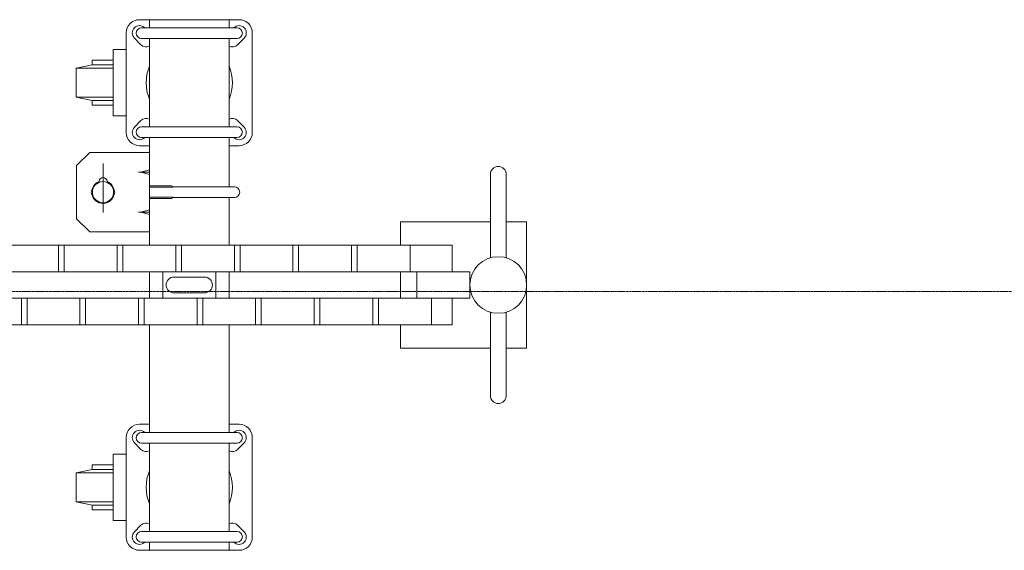
# Model space of a CAD drawing. Units: millimetres. Extents: x 87 to 12457, y -32 to 6667.
# Drawn here: x 6927 to 7669, y 2596 to 2996 of the extents above; entities that cross this region are included whole.
import ezdxf

# ---------------------------------------------------------------- set-up
doc = ezdxf.new("R2010")
doc.units = ezdxf.units.MM
doc.linetypes.add('CENTER', pattern=[50.8, 31.75, -6.35, 6.35, -6.35])
doc.layers.add('中心線', color=1, linetype='CENTER', lineweight=9)
doc.layers.add('実線', color=3, linetype='Continuous', lineweight=18)

msp = doc.modelspace()

# ---------------------------------------------------------------- linework, layer by layer
at = {"layer": '中心線', "ltscale": 0.05}
msp.add_line((6100.44, 2790.73), (12457.03, 2790.73), dxfattribs=at)
at = {"layer": '実線', "ltscale": 0.05}
for p, q in [((7091.98, 2995.73), (7016.98, 2995.73)), ((7024.48, 2995.73), (7024.48, 2989.54)), ((7084.48, 2995.73), (7084.48, 2989.54)), ((7006.98, 2910.73), (7006.98, 2985.73)), ((7018.48, 2989.54), (7090.48, 2989.54)), ((7020.87, 2989.62), (7020.95, 2989.54)), ((7088.09, 2989.62), (7088.01, 2989.54)), ((7101.98, 2985.73), (7101.98, 2910.73)), ((7018.09, 2976.84), (7013.09, 2981.84)), ((7018.48, 2981.54), (7090.48, 2981.54)), ((7024.48, 2981.54), (7024.48, 2914.92)), ((7084.48, 2981.54), (7084.48, 2914.92)), ((7090.87, 2976.84), (7095.87, 2981.84)), ((7018.09, 2919.62), (7013.09, 2914.62)), ((7090.87, 2919.62), (7095.87, 2914.62)), ((7018.48, 2914.92), (7090.48, 2914.92)), ((7018.48, 2906.92), (7090.48, 2906.92)), ((7020.87, 2906.84), (7020.95, 2906.92)), ((7024.48, 2906.92), (7024.48, 2825.73)), ((7084.48, 2906.92), (7084.48, 2869.73)), ((7088.09, 2906.84), (7088.01, 2906.92)), ((6979.48, 2895.73), (6969.48, 2885.73)), ((6979.48, 2895.73), (7024.48, 2895.73)), ((7024.48, 2900.73), (7016.98, 2900.73)), ((7091.98, 2900.73), (7084.48, 2900.73)), ((6989.48, 2850.38), (6989.48, 2887.36)), ((6969.48, 2885.73), (6969.48, 2845.73)), ((7024.48, 2880.73), (7016.24, 2880.73)), ((7024.48, 2882.48), (7018.91, 2880.97)), ((7024.48, 2878.98), (7018.91, 2880.49)), ((6986.48, 2873.73), (6986.48, 2873.68)), ((6992.48, 2873.73), (6992.48, 2873.68)), ((7281.4, 2879.08), (7281.4, 2816.22)), ((7293.4, 2879.08), (7293.4, 2816.22)), ((7024.48, 2870.49), (7041.15, 2870.49)), ((7024.48, 2869.47), (7042.04, 2869.47)), ((7042.48, 2869.73), (7041.15, 2870.49)), ((7042.48, 2869.73), (7042.04, 2869.47)), ((7088.48, 2869.73), (7042.48, 2869.73)), ((7024.48, 2861.98), (7042.04, 2861.98)), ((7024.48, 2860.96), (7041.15, 2860.96)), ((7042.48, 2861.73), (7041.15, 2860.96)), ((7042.48, 2861.73), (7042.04, 2861.98)), ((7088.48, 2861.73), (7042.48, 2861.73)), ((7084.48, 2861.73), (7084.48, 2825.73)), ((7024.48, 2850.73), (7016.24, 2850.73)), ((7024.48, 2852.48), (7018.91, 2850.97)), ((7024.48, 2848.98), (7018.91, 2850.49)), ((6969.48, 2845.73), (6979.48, 2835.73)), ((6979.48, 2835.73), (7024.48, 2835.73)), ((7252.59, 2825.73), (6326.66, 2825.73)), ((6956.03, 2825.73), (6956.03, 2805.73)), ((6960.3, 2805.73), (6960.3, 2825.73)), ((7000.17, 2825.73), (7000.17, 2805.73)), ((7004.45, 2805.73), (7004.45, 2825.73)), ((7044.32, 2825.73), (7044.32, 2805.73)), ((7048.59, 2805.73), (7048.59, 2825.73)), ((7088.46, 2825.73), (7088.46, 2805.73)), ((7092.73, 2805.73), (7092.73, 2825.73)), ((7132.6, 2825.73), (7132.6, 2805.73)), ((7136.87, 2805.73), (7136.87, 2825.73)), ((7176.74, 2825.73), (7176.74, 2805.73)), ((7181.02, 2805.73), (7181.02, 2825.73)), ((7220.89, 2825.73), (7220.89, 2805.73)), ((7252.59, 2825.73), (7252.59, 2805.73)), ((7266.05, 2805.73), (6313.2, 2805.73)), ((7024.48, 2805.73), (7024.48, 2785.73)), ((7034.48, 2805.73), (7034.48, 2785.73)), ((7074.48, 2805.73), (7074.48, 2785.73)), ((7084.48, 2805.73), (7084.48, 2785.73)), ((7226.05, 2805.73), (7226.05, 2785.73)), ((7266.05, 2805.73), (7266.05, 2785.73)), ((7042.98, 2801.73), (7065.98, 2801.73)), ((6313.2, 2785.73), (7266.05, 2785.73)), ((6927.94, 2785.73), (6927.94, 2765.73)), ((6932.21, 2765.73), (6932.21, 2785.73)), ((6972.08, 2785.73), (6972.08, 2765.73)), ((6976.36, 2765.73), (6976.36, 2785.73)), ((7016.23, 2785.73), (7016.23, 2765.73)), ((7020.5, 2765.73), (7020.5, 2785.73)), ((7042.98, 2789.73), (7065.98, 2789.73)), ((7060.37, 2785.73), (7060.37, 2765.73)), ((7064.64, 2765.73), (7064.64, 2785.73)), ((7104.51, 2785.73), (7104.51, 2765.73)), ((7108.78, 2765.73), (7108.78, 2785.73)), ((7148.65, 2785.73), (7148.65, 2765.73)), ((7152.92, 2765.73), (7152.92, 2785.73)), ((7192.8, 2785.73), (7192.8, 2765.73)), ((7197.07, 2765.73), (7197.07, 2785.73)), ((7236.94, 2785.73), (7236.94, 2765.73)), ((7252.59, 2785.73), (7252.59, 2765.73)), ((7281.4, 2712.38), (7281.4, 2775.24)), ((7293.4, 2712.38), (7293.4, 2775.24)), ((6326.66, 2765.73), (7252.59, 2765.73)), ((7024.48, 2765.73), (7024.48, 2684.54)), ((7084.48, 2765.73), (7084.48, 2684.54)), ((7024.48, 2690.73), (7016.98, 2690.73)), ((7091.98, 2690.73), (7084.48, 2690.73)), ((7006.98, 2605.73), (7006.98, 2680.73)), ((7018.48, 2684.54), (7090.48, 2684.54)), ((7020.87, 2684.62), (7020.95, 2684.54)), ((7088.09, 2684.62), (7088.01, 2684.54)), ((7101.98, 2680.73), (7101.98, 2605.73)), ((7018.09, 2671.84), (7013.09, 2676.84)), ((7018.48, 2676.54), (7090.48, 2676.54)), ((7024.48, 2676.54), (7024.48, 2609.92)), ((7084.48, 2676.54), (7084.48, 2609.92)), ((7090.87, 2671.84), (7095.87, 2676.84)), ((7018.09, 2614.62), (7013.09, 2609.62)), ((7090.87, 2614.62), (7095.87, 2609.62)), ((7018.48, 2609.92), (7090.48, 2609.92)), ((7018.48, 2601.92), (7090.48, 2601.92)), ((7020.87, 2601.84), (7020.95, 2601.92)), ((7024.48, 2601.92), (7024.48, 2595.73)), ((7084.48, 2601.92), (7084.48, 2595.73)), ((7088.09, 2601.84), (7088.01, 2601.92)), ((7091.98, 2595.73), (7016.98, 2595.73))]:
    msp.add_line(p, q, dxfattribs=at)
at = {"layer": '実線', "linetype": 'Continuous', "ltscale": 0.05}
for p, q in [((7006.98, 2973.23), (6997.21, 2973.23)), ((6997.21, 2973.23), (6997.21, 2923.23)), ((6981.21, 2961.73), (6969.21, 2959.23)), ((6997.21, 2965.23), (6981.21, 2965.23)), ((6981.21, 2965.23), (6981.21, 2961.73)), ((6981.21, 2961.73), (6997.21, 2961.73)), ((6969.21, 2959.23), (6969.21, 2937.23)), ((6969.21, 2959.23), (6997.21, 2959.23)), ((6969.21, 2937.23), (6981.21, 2934.73)), ((6969.21, 2937.23), (6997.21, 2937.23)), ((6981.21, 2934.73), (6981.21, 2931.23)), ((6981.21, 2934.73), (6997.21, 2934.73)), ((6981.21, 2931.23), (6997.21, 2931.23)), ((6997.21, 2923.23), (7006.98, 2923.23)), ((7006.98, 2668.23), (6997.21, 2668.23)), ((6997.21, 2668.23), (6997.21, 2618.23)), ((6981.21, 2656.73), (6969.21, 2654.23)), ((6997.21, 2660.23), (6981.21, 2660.23)), ((6981.21, 2660.23), (6981.21, 2656.73)), ((6981.21, 2656.73), (6997.21, 2656.73)), ((6969.21, 2654.23), (6969.21, 2632.23)), ((6969.21, 2654.23), (6997.21, 2654.23)), ((6969.21, 2632.23), (6981.21, 2629.73)), ((6969.21, 2632.23), (6997.21, 2632.23)), ((6981.21, 2629.73), (6981.21, 2626.23)), ((6981.21, 2629.73), (6997.21, 2629.73)), ((6981.21, 2626.23), (6997.21, 2626.23)), ((6997.21, 2618.23), (7006.98, 2618.23))]:
    msp.add_line(p, q, dxfattribs=at)
at = {"layer": '実線', "ltscale": 0.05}
for points in [[(7213.75, 2825.73), (7213.75, 2843.23), (7281.4, 2843.23)], [(7293.4, 2843.23), (7308.75, 2843.23), (7308.75, 2748.23), (7293.4, 2748.23)], [(7213.75, 2785.73), (7213.75, 2805.73)], [(7281.4, 2748.23), (7213.75, 2748.23), (7213.75, 2765.73)]]:
    msp.add_lwpolyline(points, dxfattribs=at)
for centre, radius in [((6989.48, 2865.73), 8), ((7287.4, 2795.73), 21.35)]:
    msp.add_circle(centre, radius, dxfattribs=at)
for centre, radius, start, end in [((7016.98, 2985.73), 10, 90, 180), ((7016.98, 2985.73), 5.5, 45, 225), ((7091.98, 2985.73), 5.5, 315, 135), ((7091.98, 2985.73), 10, 0, 90), ((7018.48, 2985.54), 4, 90, 270), ((7090.48, 2985.54), 4, 270, 90), ((7021.98, 2980.73), 5.5, 225, 297.03569), ((7086.98, 2980.73), 5.5, 242.96431, 315), ((7054.48, 2948.23), 32.5, 157.38014, 202.61986), ((7054.48, 2948.23), 32.5, 337.38014, 22.61986), ((7021.98, 2915.73), 5.5, 62.96431, 135), ((7086.98, 2915.73), 5.5, 45, 117.03569), ((7016.98, 2910.73), 10, 180, 270), ((7016.98, 2910.73), 5.5, 135, 315), ((7018.48, 2910.92), 4, 90, 270), ((7091.98, 2910.73), 5.5, 225, 45), ((7090.48, 2910.92), 4, 270, 90), ((7091.98, 2910.73), 10, 270, 0), ((7018.97, 2880.73), 0.25, 105.14892, 254.85148), ((7287.4, 2879.08), 6, 0, 180), ((6989.48, 2865.73), 8.5, 110.66732, 169.96693), ((6989.48, 2873.73), 3, 0, 180), ((6989.48, 2865.73), 8.5, 10.03307, 69.33268), ((7088.48, 2865.73), 4, 270, 90), ((6989.48, 2865.73), 8.5, 190.03307, 349.96693), ((7018.97, 2850.73), 0.25, 105.14852, 254.85108), ((7042.98, 2795.73), 6, 90, 270), ((7065.98, 2795.73), 6, 270, 90), ((7287.4, 2712.38), 6, 180, 0), ((7016.98, 2680.73), 10, 90, 180), ((7091.98, 2680.73), 10, 0, 90), ((7016.98, 2680.73), 5.5, 45, 225), ((7018.48, 2680.54), 4, 90, 270), ((7091.98, 2680.73), 5.5, 315, 135), ((7090.48, 2680.54), 4, 270, 90), ((7021.98, 2675.73), 5.5, 225, 297.03569), ((7086.98, 2675.73), 5.5, 242.96431, 315), ((7054.48, 2643.23), 32.5, 157.38014, 202.61986), ((7054.48, 2643.23), 32.5, 337.38014, 22.61986), ((7021.98, 2610.73), 5.5, 62.96431, 135), ((7086.98, 2610.73), 5.5, 45, 117.03569), ((7016.98, 2605.73), 10, 180, 270), ((7016.98, 2605.73), 5.5, 135, 315), ((7018.48, 2605.92), 4, 90, 270), ((7091.98, 2605.73), 5.5, 225, 45), ((7090.48, 2605.92), 4, 270, 90), ((7091.98, 2605.73), 10, 270, 0)]:
    msp.add_arc(centre, radius, start, end, dxfattribs=at)
at = {"layer": '実線', "ltscale": 0.05, "extrusion": (0, 0, -1)}
for start_param, end_param in [(2.602404, 3.680781), (5.743997, 6.822374)]:
    msp.add_ellipse((6989.48, 2865.73), major_axis=(9.01, 0), ratio=0.443941, start_param=start_param, end_param=end_param, dxfattribs=at)

doc.saveas('drawing.dxf')
